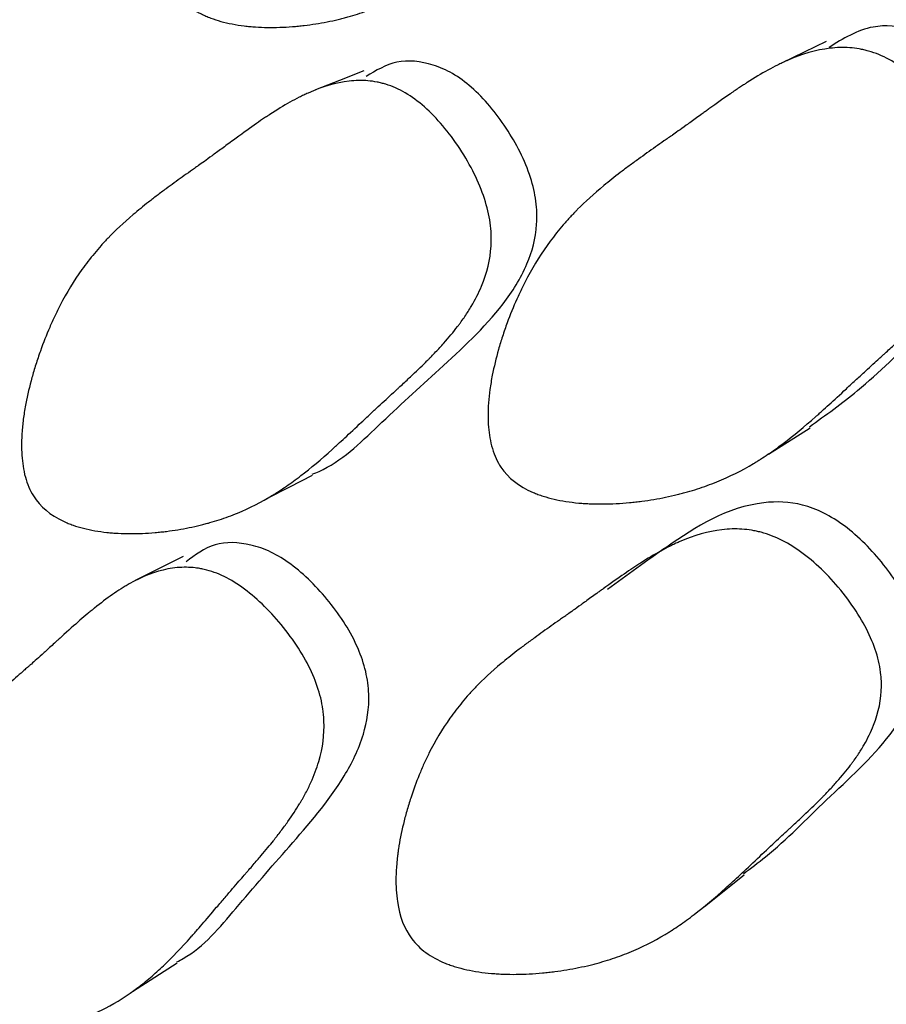
# Model space of a CAD drawing. Units: millimetres. Extents: x 15 to 495, y 46 to 589.
# Drawn here: x 114 to 116, y 160 to 163 of the extents above; entities that cross this region are included whole.
import ezdxf

# ---------------------------------------------------------------- set-up
doc = ezdxf.new("R2010")
doc.units = ezdxf.units.MM

msp = doc.modelspace()

# ---------------------------------------------------------------- linework, layer by layer
at = {"color": 7, "linetype": 'Continuous', "lineweight": 25}
for p, q in [((115.6219, 161.8743), (115.7316, 161.9429)), ((115.4535, 160.6862), (115.5585, 160.7689))]:
    msp.add_line(p, q, dxfattribs=at)
at = {"color": 7, "linetype": 'Continuous', "lineweight": 25, "flags": 128}
for points in [[(115.7737, 162.9574), (115.7157, 162.9294), (115.6577, 162.9014)], [(114.5589, 162.8803), (114.4954, 162.8554), (114.4318, 162.8305)], [(114.3043, 161.7572), (114.3642, 161.7878), (114.424, 161.8184)], [(114.084, 161.6054), (114.0213, 161.5736), (113.9586, 161.5418)], [(113.9516, 160.463), (114.0102, 160.5005), (114.0687, 160.538)]]:
    msp.add_lwpolyline(points, dxfattribs=at)
at = {"color": 7, "linetype": 'Continuous', "lineweight": 25}
for points, knots in [([(114.0559, 163.0996), (114.0404, 163.1273), (114.0321, 163.1618), (114.0302, 163.2241), (114.0314, 163.2465), (114.0359, 163.2829), (114.0378, 163.2954), (114.0414, 163.3148), (114.0427, 163.3214), (114.0449, 163.3315), (114.0456, 163.3349), (114.0472, 163.3417), (114.0481, 163.3457), (114.0542, 163.3711), (114.0607, 163.3941), (114.0721, 163.4293), (114.0761, 163.4411), (114.0826, 163.459), (114.0849, 163.465), (114.0895, 163.477), (114.0921, 163.4837), (114.1031, 163.5111), (114.1124, 163.5323), (114.127, 163.5631), (114.132, 163.5732), (114.1397, 163.588), (114.1422, 163.5929), (114.1475, 163.6027), (114.1504, 163.608), (114.1717, 163.6461), (114.1924, 163.6781), (114.2263, 163.7235), (114.2381, 163.7382), (114.2564, 163.7595), (114.2626, 163.7665), (114.2721, 163.7769), (114.2753, 163.7803), (114.2802, 163.7854), (114.2818, 163.787), (114.2851, 163.7904), (114.2871, 163.7925), (114.3082, 163.8138), (114.3314, 163.835), (114.3712, 163.8684), (114.3854, 163.8797), (114.4079, 163.8972), (114.4156, 163.903), (114.4275, 163.912), (114.4315, 163.9149), (114.4376, 163.9195), (114.4396, 163.921), (114.4427, 163.9232), (114.4438, 163.924), (114.4453, 163.9251), (114.4458, 163.9255), (114.4469, 163.9263), (114.4478, 163.927), (114.4502, 163.9287), (114.4588, 163.9348), (114.481, 163.9506), (114.4899, 163.957), (114.5058, 163.9682), (114.5114, 163.9722), (114.5205, 163.9786), (114.5237, 163.9809), (114.5285, 163.9843), (114.5301, 163.9854), (114.5326, 163.9872), (114.5335, 163.9878), (114.5352, 163.989), (114.5365, 163.9899), (114.5486, 163.9985), (114.5624, 164.0083), (114.5862, 164.0254), (114.5946, 164.0314), (114.6126, 164.0444), (114.6216, 164.0509), (114.653, 164.0736), (114.6719, 164.0869), (114.697, 164.1042), (114.7048, 164.1095), (114.7158, 164.1169), (114.7193, 164.1192), (114.7244, 164.1225), (114.7261, 164.1236), (114.7285, 164.1252), (114.7294, 164.1257), (114.731, 164.1268), (114.7313, 164.127), (114.7514, 164.1399), (114.7695, 164.1507), (114.7954, 164.1649), (114.8038, 164.1694), (114.8161, 164.1755), (114.8201, 164.1775), (114.8261, 164.1803), (114.8281, 164.1812), (114.8321, 164.1831), (114.8335, 164.1837), (114.8748, 164.2021), (114.9115, 164.2126), (114.9632, 164.2181), (114.9798, 164.2183), (115.0039, 164.2159), (115.0118, 164.2147), (115.0234, 164.2123), (115.0273, 164.2114), (115.0349, 164.2094), (115.0381, 164.2084), (115.0768, 164.1956), (115.1089, 164.1755), (115.1728, 164.1143), (115.2011, 164.0777), (115.2543, 163.9867), (115.2734, 163.9418), (115.2908, 163.8752), (115.2946, 163.8539), (115.2972, 163.822), (115.2975, 163.8115), (115.2973, 163.7957), (115.2971, 163.7904), (115.2964, 163.78), (115.2958, 163.774), (115.2913, 163.7337), (115.2809, 163.6978), (115.256, 163.6437), (115.2462, 163.6256), (115.229, 163.5984), (115.2229, 163.5893), (115.2132, 163.5756), (115.2099, 163.5711), (115.2047, 163.5643), (115.203, 163.562), (115.1994, 163.5574), (115.1973, 163.5547), (115.1843, 163.5384), (115.1714, 163.5234), (115.1501, 163.5001), (115.1426, 163.4923), (115.131, 163.4803), (115.127, 163.4763), (115.121, 163.4702), (115.1189, 163.4681), (115.1158, 163.4651), (115.1148, 163.464), (115.1127, 163.462), (115.1113, 163.4606), (115.0997, 163.4493), (115.0865, 163.4368), (115.0635, 163.4154), (115.0552, 163.4079), (115.0421, 163.3958), (115.0375, 163.3917), (115.0305, 163.3854), (115.0282, 163.3832), (115.0245, 163.38), (115.0233, 163.3789), (115.0209, 163.3767), (115.0193, 163.3752), (115.0052, 163.3625), (114.9913, 163.3499), (114.9694, 163.3299), (114.9619, 163.323), (114.9505, 163.3125), (114.9466, 163.309), (114.9388, 163.3017), (114.9352, 163.2984), (114.9134, 163.2783), (114.898, 163.264), (114.8776, 163.2455), (114.8713, 163.2397), (114.8626, 163.2318), (114.8598, 163.2293), (114.8558, 163.2257), (114.8545, 163.2246), (114.8526, 163.2229), (114.852, 163.2223), (114.8507, 163.2212), (114.8505, 163.2209), (114.8194, 163.1934), (114.7909, 163.1697), (114.7501, 163.1386), (114.7369, 163.1289), (114.7176, 163.1156), (114.7113, 163.1114), (114.7019, 163.1053), (114.6988, 163.1033), (114.6942, 163.1004), (114.6926, 163.0994), (114.6896, 163.0976), (114.6885, 163.0969), (114.656, 163.0772), (114.6245, 163.0612), (114.5758, 163.0412), (114.5593, 163.0351), (114.5342, 163.027), (114.5258, 163.0245), (114.5131, 163.0209), (114.5089, 163.0198), (114.5003, 163.0176), (114.4966, 163.0166), (114.4723, 163.0108), (114.4525, 163.0069), (114.4225, 163.0022), (114.4124, 163.0009), (114.3972, 162.9991), (114.3921, 162.9985), (114.3819, 162.9975), (114.3773, 162.9971), (114.3489, 162.9949), (114.3269, 162.9942), (114.2952, 162.9946), (114.2848, 162.9951), (114.2695, 162.9961), (114.2645, 162.9965), (114.2545, 162.9974), (114.2501, 162.9979), (114.2226, 163.0012), (114.2023, 163.0052), (114.1742, 163.013), (114.1652, 163.016), (114.1524, 163.0208), (114.1482, 163.0225), (114.14, 163.0261), (114.1365, 163.0277), (114.1149, 163.0386), (114.0998, 163.0487), (114.0744, 163.072), (114.0636, 163.0858), (114.0559, 163.0996)], [0, 0, 0, 0, 0.03125, 0.03125, 0.046875, 0.046875, 0.054688, 0.054688, 0.058594, 0.058594, 0.060547, 0.060547, 0.0625, 0.0625, 0.078125, 0.078125, 0.085938, 0.085938, 0.089844, 0.089844, 0.09375, 0.09375, 0.109375, 0.109375, 0.117188, 0.117188, 0.121094, 0.121094, 0.125, 0.125, 0.15625, 0.15625, 0.171875, 0.171875, 0.179688, 0.179688, 0.183594, 0.183594, 0.185547, 0.185547, 0.1875, 0.1875, 0.21875, 0.21875, 0.234375, 0.234375, 0.242188, 0.242188, 0.246094, 0.246094, 0.248047, 0.248047, 0.249023, 0.249023, 0.249512, 0.249512, 0.25, 0.25, 0.265625, 0.265625, 0.273438, 0.273438, 0.277344, 0.277344, 0.279297, 0.279297, 0.280273, 0.280273, 0.280762, 0.280762, 0.28125, 0.28125, 0.296875, 0.296875, 0.304688, 0.304688, 0.3125, 0.3125, 0.328125, 0.328125, 0.335938, 0.335938, 0.339844, 0.339844, 0.341797, 0.341797, 0.342773, 0.342773, 0.34375, 0.34375, 0.359375, 0.359375, 0.367188, 0.367188, 0.371094, 0.371094, 0.373047, 0.373047, 0.375, 0.375, 0.40625, 0.40625, 0.421875, 0.421875, 0.429688, 0.429688, 0.433594, 0.433594, 0.4375, 0.4375, 0.46875, 0.46875, 0.5, 0.5, 0.53125, 0.53125, 0.546875, 0.546875, 0.554688, 0.554688, 0.558594, 0.558594, 0.5625, 0.5625, 0.59375, 0.59375, 0.609375, 0.609375, 0.617188, 0.617188, 0.621094, 0.621094, 0.623047, 0.623047, 0.625, 0.625, 0.640625, 0.640625, 0.648438, 0.648438, 0.652344, 0.652344, 0.654297, 0.654297, 0.655273, 0.655273, 0.65625, 0.65625, 0.671875, 0.671875, 0.679688, 0.679688, 0.683594, 0.683594, 0.685547, 0.685547, 0.686523, 0.686523, 0.6875, 0.6875, 0.703125, 0.703125, 0.710938, 0.710938, 0.714844, 0.714844, 0.71875, 0.71875, 0.734375, 0.734375, 0.742188, 0.742188, 0.746094, 0.746094, 0.748047, 0.748047, 0.749023, 0.749023, 0.75, 0.75, 0.78125, 0.78125, 0.796875, 0.796875, 0.804688, 0.804688, 0.808594, 0.808594, 0.810547, 0.810547, 0.8125, 0.8125, 0.84375, 0.84375, 0.859375, 0.859375, 0.867188, 0.867188, 0.871094, 0.871094, 0.875, 0.875, 0.890625, 0.890625, 0.898438, 0.898438, 0.902344, 0.902344, 0.90625, 0.90625, 0.921875, 0.921875, 0.929688, 0.929688, 0.933594, 0.933594, 0.9375, 0.9375, 0.953125, 0.953125, 0.960938, 0.960938, 0.964844, 0.964844, 0.96875, 0.96875, 0.984375, 0.984375, 1, 1, 1, 1]), ([(112.8582, 163.0562), (112.8509, 163.0709), (112.8454, 163.0877), (112.8401, 163.116), (112.8387, 163.1259), (112.8375, 163.1416), (112.8372, 163.1469), (112.8368, 163.1579), (112.8367, 163.1641), (112.837, 163.1895), (112.8386, 163.2111), (112.8434, 163.2456), (112.8453, 163.2574), (112.8488, 163.2756), (112.8501, 163.2817), (112.8528, 163.2942), (112.8544, 163.3013), (112.8612, 163.3295), (112.8677, 163.3526), (112.879, 163.3877), (112.883, 163.3995), (112.8894, 163.4174), (112.8916, 163.4233), (112.8962, 163.4353), (112.8987, 163.442), (112.9095, 163.4693), (112.9186, 163.4904), (112.9329, 163.521), (112.9377, 163.531), (112.9452, 163.5458), (112.9477, 163.5507), (112.9527, 163.5603), (112.9556, 163.5657), (112.9762, 163.6034), (112.9963, 163.6351), (113.029, 163.68), (113.0403, 163.6945), (113.0579, 163.7155), (113.0639, 163.7224), (113.0731, 163.7326), (113.0761, 163.736), (113.0808, 163.741), (113.0824, 163.7426), (113.0855, 163.7459), (113.0874, 163.748), (113.1076, 163.7689), (113.1298, 163.7897), (113.1679, 163.8223), (113.1815, 163.8335), (113.203, 163.8505), (113.2104, 163.8563), (113.2217, 163.865), (113.2256, 163.8679), (113.2314, 163.8723), (113.2334, 163.8738), (113.2363, 163.876), (113.2373, 163.8768), (113.2388, 163.8779), (113.2393, 163.8782), (113.2403, 163.879), (113.2413, 163.8797), (113.2425, 163.8806), (113.2501, 163.8862), (113.2713, 163.9016), (113.28, 163.908), (113.2955, 163.9192), (113.3011, 163.9232), (113.3101, 163.9297), (113.3131, 163.932), (113.3179, 163.9354), (113.3196, 163.9366), (113.322, 163.9384), (113.3229, 163.939), (113.3245, 163.9402), (113.3259, 163.9412), (113.3371, 163.9492), (113.35, 163.9587), (113.3803, 163.9809), (113.3972, 163.9934), (113.4371, 164.0228), (113.455, 164.0358), (113.479, 164.0527), (113.4865, 164.0579), (113.497, 164.0651), (113.5004, 164.0673), (113.5052, 164.0706), (113.5068, 164.0717), (113.5092, 164.0732), (113.5099, 164.0737), (113.5115, 164.0747), (113.5119, 164.075), (113.531, 164.0875), (113.5482, 164.0979), (113.5729, 164.1117), (113.5809, 164.116), (113.5926, 164.1219), (113.5964, 164.1238), (113.6021, 164.1265), (113.604, 164.1274), (113.6077, 164.1291), (113.6091, 164.1297), (113.6484, 164.1473), (113.6832, 164.157), (113.732, 164.1615), (113.7477, 164.1612), (113.7705, 164.1584), (113.7779, 164.157), (113.7888, 164.1543), (113.7924, 164.1533), (113.7996, 164.1511), (113.8026, 164.1501), (113.839, 164.1364), (113.8691, 164.1155), (113.9137, 164.0684), (113.9278, 164.0509), (113.9546, 164.0126), (113.967, 163.9923), (114.0036, 163.923), (114.021, 163.8776), (114.0364, 163.8106), (114.0396, 163.7891), (114.0415, 163.7571), (114.0416, 163.7465), (114.0411, 163.7307), (114.0408, 163.7254), (114.04, 163.7149), (114.0394, 163.7089), (114.0344, 163.6686), (114.0239, 163.6328), (113.9993, 163.5789), (113.9897, 163.5609), (113.9729, 163.5338), (113.967, 163.5248), (113.9575, 163.5113), (113.9543, 163.5068), (113.9493, 163.5), (113.9476, 163.4978), (113.9441, 163.4932), (113.942, 163.4905), (113.9294, 163.4744), (113.917, 163.4596), (113.8964, 163.4366), (113.8892, 163.4289), (113.878, 163.417), (113.8741, 163.4131), (113.8683, 163.4071), (113.8663, 163.405), (113.8633, 163.402), (113.8623, 163.401), (113.8603, 163.399), (113.8589, 163.3976), (113.8479, 163.3865), (113.8352, 163.3743), (113.8131, 163.3532), (113.8051, 163.3458), (113.7924, 163.3339), (113.7881, 163.3298), (113.7813, 163.3236), (113.779, 163.3215), (113.7755, 163.3182), (113.7744, 163.3172), (113.772, 163.315), (113.7704, 163.3135), (113.7577, 163.3017), (113.7447, 163.2897), (113.7167, 163.2634), (113.7023, 163.2498), (113.669, 163.2183), (113.6542, 163.2044), (113.6347, 163.1861), (113.6287, 163.1805), (113.6203, 163.1727), (113.6176, 163.1703), (113.6137, 163.1667), (113.6125, 163.1656), (113.61, 163.1633), (113.6094, 163.1628), (113.5788, 163.135), (113.5515, 163.1118), (113.5125, 163.0814), (113.4999, 163.072), (113.4815, 163.0591), (113.4754, 163.0549), (113.4665, 163.049), (113.4635, 163.0471), (113.4591, 163.0443), (113.4576, 163.0433), (113.4547, 163.0415), (113.4536, 163.0408), (113.4227, 163.0217), (113.3927, 163.0064), (113.3464, 162.9873), (113.3308, 162.9815), (113.307, 162.9739), (113.299, 162.9715), (113.2869, 162.9682), (113.2829, 162.9671), (113.2748, 162.9651), (113.2713, 162.9642), (113.2482, 162.9589), (113.2296, 162.9553), (113.2012, 162.9512), (113.1916, 162.95), (113.1773, 162.9485), (113.1725, 162.9481), (113.1628, 162.9473), (113.1585, 162.947), (113.1317, 162.9453), (113.111, 162.945), (113.0812, 162.946), (113.0714, 162.9466), (113.0571, 162.9479), (113.0524, 162.9484), (113.043, 162.9496), (113.0389, 162.9501), (113.0131, 162.954), (112.9941, 162.9584), (112.9678, 162.9668), (112.9595, 162.9699), (112.9475, 162.9751), (112.9436, 162.9768), (112.936, 162.9806), (112.9327, 162.9823), (112.8964, 163.0027), (112.8729, 163.0267), (112.8582, 163.0562)], [0, 0, 0, 0, 0.015625, 0.015625, 0.023438, 0.023438, 0.027344, 0.027344, 0.03125, 0.03125, 0.046875, 0.046875, 0.054688, 0.054688, 0.058594, 0.058594, 0.0625, 0.0625, 0.078125, 0.078125, 0.085938, 0.085938, 0.089844, 0.089844, 0.09375, 0.09375, 0.109375, 0.109375, 0.117188, 0.117188, 0.121094, 0.121094, 0.125, 0.125, 0.15625, 0.15625, 0.171875, 0.171875, 0.179688, 0.179688, 0.183594, 0.183594, 0.185547, 0.185547, 0.1875, 0.1875, 0.21875, 0.21875, 0.234375, 0.234375, 0.242188, 0.242188, 0.246094, 0.246094, 0.248047, 0.248047, 0.249023, 0.249023, 0.249512, 0.249512, 0.25, 0.25, 0.265625, 0.265625, 0.273438, 0.273438, 0.277344, 0.277344, 0.279297, 0.279297, 0.280273, 0.280273, 0.280762, 0.280762, 0.28125, 0.28125, 0.296875, 0.296875, 0.3125, 0.3125, 0.328125, 0.328125, 0.335938, 0.335938, 0.339844, 0.339844, 0.341797, 0.341797, 0.342773, 0.342773, 0.34375, 0.34375, 0.359375, 0.359375, 0.367188, 0.367188, 0.371094, 0.371094, 0.373047, 0.373047, 0.375, 0.375, 0.40625, 0.40625, 0.421875, 0.421875, 0.429688, 0.429688, 0.433594, 0.433594, 0.4375, 0.4375, 0.46875, 0.46875, 0.484375, 0.484375, 0.5, 0.5, 0.53125, 0.53125, 0.546875, 0.546875, 0.554688, 0.554688, 0.558594, 0.558594, 0.5625, 0.5625, 0.59375, 0.59375, 0.609375, 0.609375, 0.617188, 0.617188, 0.621094, 0.621094, 0.623047, 0.623047, 0.625, 0.625, 0.640625, 0.640625, 0.648438, 0.648438, 0.652344, 0.652344, 0.654297, 0.654297, 0.655273, 0.655273, 0.65625, 0.65625, 0.671875, 0.671875, 0.679688, 0.679688, 0.683594, 0.683594, 0.685547, 0.685547, 0.686523, 0.686523, 0.6875, 0.6875, 0.703125, 0.703125, 0.71875, 0.71875, 0.734375, 0.734375, 0.742188, 0.742188, 0.746094, 0.746094, 0.748047, 0.748047, 0.75, 0.75, 0.78125, 0.78125, 0.796875, 0.796875, 0.804688, 0.804688, 0.808594, 0.808594, 0.810547, 0.810547, 0.8125, 0.8125, 0.84375, 0.84375, 0.859375, 0.859375, 0.867188, 0.867188, 0.871094, 0.871094, 0.875, 0.875, 0.890625, 0.890625, 0.898438, 0.898438, 0.902344, 0.902344, 0.90625, 0.90625, 0.921875, 0.921875, 0.929688, 0.929688, 0.933594, 0.933594, 0.9375, 0.9375, 0.953125, 0.953125, 0.960938, 0.960938, 0.964844, 0.964844, 0.96875, 0.96875, 1, 1, 1, 1]), ([(115.7297, 161.9459), (115.7723, 161.9765), (115.8751, 162.0506), (116.0251, 162.199), (116.1745, 162.3292), (116.263, 162.4633), (116.291, 162.5594), (116.2879, 162.6386), (116.266, 162.7255), (116.2058, 162.8311), (116.1259, 162.9196), (116.0531, 162.9691), (115.9825, 162.9972), (115.8822, 163.0048), (115.8179, 162.9649), (115.7811, 162.9421)], [0, 0, 0, 0, 0.106672, 0.257467, 0.421469, 0.500984, 0.564673, 0.597604, 0.630904, 0.705291, 0.780953, 0.816067, 0.850203, 0.914117, 1, 1, 1, 1]), ([(114.9193, 161.8394), (114.9097, 161.8535), (114.9022, 161.8698), (114.8939, 161.8976), (114.8917, 161.9074), (114.8884, 161.9257), (114.8872, 161.9352), (114.8849, 161.9648), (114.8849, 161.986), (114.8874, 162.02), (114.8886, 162.0317), (114.8911, 162.0499), (114.8921, 162.056), (114.8941, 162.0685), (114.8954, 162.0757), (114.9008, 162.1032), (114.9062, 162.1257), (114.9159, 162.1601), (114.9194, 162.1716), (114.9251, 162.1891), (114.9271, 162.195), (114.9312, 162.2067), (114.9335, 162.2132), (114.9434, 162.24), (114.9518, 162.2607), (114.9652, 162.2908), (114.9698, 162.3007), (114.9769, 162.3152), (114.9793, 162.32), (114.9842, 162.3295), (114.9869, 162.3347), (115.0068, 162.3718), (115.0267, 162.4032), (115.0595, 162.4477), (115.071, 162.4621), (115.089, 162.4831), (115.0952, 162.49), (115.1046, 162.5002), (115.1078, 162.5035), (115.1126, 162.5086), (115.1142, 162.5102), (115.1174, 162.5135), (115.1194, 162.5156), (115.1401, 162.5364), (115.1631, 162.5572), (115.203, 162.5902), (115.2172, 162.6015), (115.2399, 162.6189), (115.2477, 162.6248), (115.2597, 162.6337), (115.2638, 162.6367), (115.2721, 162.6427), (115.2768, 162.6462), (115.2953, 162.6595), (115.3102, 162.6701), (115.3325, 162.6859), (115.34, 162.6911), (115.3512, 162.6989), (115.355, 162.7015), (115.3606, 162.7055), (115.3625, 162.7068), (115.3653, 162.7087), (115.3662, 162.7094), (115.3681, 162.7107), (115.3695, 162.7116), (115.3781, 162.7176), (115.3901, 162.7261), (115.4139, 162.7432), (115.4228, 162.7496), (115.4377, 162.7603), (115.4429, 162.7641), (115.451, 162.77), (115.4538, 162.772), (115.4595, 162.7761), (115.4628, 162.7785), (115.4863, 162.7955), (115.5052, 162.8088), (115.5303, 162.8262), (115.5381, 162.8315), (115.5491, 162.8389), (115.5527, 162.8412), (115.5578, 162.8445), (115.5594, 162.8456), (115.5619, 162.8472), (115.5627, 162.8477), (115.5643, 162.8488), (115.5647, 162.849), (115.5848, 162.8619), (115.603, 162.8727), (115.6291, 162.8871), (115.6376, 162.8915), (115.65, 162.8977), (115.6541, 162.8997), (115.6602, 162.9026), (115.6622, 162.9035), (115.6662, 162.9054), (115.6677, 162.906), (115.7096, 162.9246), (115.7473, 162.9355), (115.801, 162.9418), (115.8184, 162.9422), (115.8438, 162.9404), (115.8522, 162.9394), (115.8645, 162.9373), (115.8686, 162.9364), (115.8768, 162.9346), (115.8802, 162.9337), (115.9216, 162.9221), (115.9569, 162.9032), (116.0106, 162.8595), (116.0278, 162.8433), (116.0608, 162.8076), (116.0762, 162.7886), (116.1229, 162.7235), (116.1459, 162.6806), (116.1684, 162.617), (116.1737, 162.5965), (116.1783, 162.5658), (116.1794, 162.5557), (116.1801, 162.5404), (116.1802, 162.5353), (116.1801, 162.5252), (116.1799, 162.5194), (116.1776, 162.4804), (116.1689, 162.4454), (116.146, 162.3924), (116.1367, 162.3746), (116.1203, 162.3478), (116.1145, 162.3388), (116.1051, 162.3254), (116.1018, 162.3209), (116.0968, 162.3141), (116.0951, 162.3119), (116.0917, 162.3073), (116.0896, 162.3046), (116.0769, 162.2885), (116.0643, 162.2736), (116.0434, 162.2506), (116.036, 162.2427), (116.0246, 162.2308), (116.0206, 162.2268), (116.0147, 162.2207), (116.0126, 162.2187), (116.0096, 162.2157), (116.0085, 162.2146), (116.0065, 162.2126), (116.0051, 162.2112), (115.9937, 162.2), (115.9807, 162.1876), (115.9579, 162.1663), (115.9497, 162.1588), (115.9366, 162.1467), (115.9321, 162.1426), (115.9251, 162.1363), (115.9228, 162.1341), (115.9192, 162.1309), (115.918, 162.1298), (115.9156, 162.1276), (115.9137, 162.1259), (115.9032, 162.1164), (115.891, 162.1053), (115.8694, 162.0854), (115.8616, 162.0782), (115.8491, 162.0667), (115.8448, 162.0627), (115.8359, 162.0545), (115.8307, 162.0497), (115.8098, 162.0303), (115.7947, 162.0164), (115.7745, 161.998), (115.7682, 161.9923), (115.7594, 161.9843), (115.7566, 161.9818), (115.7525, 161.9781), (115.7511, 161.9769), (115.7485, 161.9746), (115.7478, 161.974), (115.7163, 161.9461), (115.6878, 161.9227), (115.647, 161.8919), (115.6337, 161.8823), (115.6142, 161.8691), (115.6077, 161.8648), (115.5982, 161.8588), (115.595, 161.8568), (115.5903, 161.8539), (115.5888, 161.8529), (115.5856, 161.851), (115.5845, 161.8503), (115.5516, 161.8307), (115.5195, 161.8147), (115.4695, 161.7944), (115.4525, 161.7882), (115.4266, 161.7798), (115.4178, 161.7772), (115.4046, 161.7735), (115.4002, 161.7722), (115.3914, 161.7699), (115.3875, 161.7689), (115.3622, 161.7628), (115.3416, 161.7586), (115.3102, 161.7533), (115.2997, 161.7518), (115.2838, 161.7497), (115.2785, 161.749), (115.2678, 161.7478), (115.263, 161.7473), (115.2333, 161.7445), (115.2102, 161.7433), (115.1768, 161.743), (115.1659, 161.7432), (115.1498, 161.7438), (115.1445, 161.7441), (115.1339, 161.7447), (115.1293, 161.7451), (115.1003, 161.7477), (115.0787, 161.7511), (115.0487, 161.758), (115.0391, 161.7606), (115.0254, 161.7651), (115.0209, 161.7666), (115.0121, 161.7699), (115.0083, 161.7714), (114.9662, 161.7894), (114.9383, 161.8111), (114.9193, 161.8394)], [0, 0, 0, 0, 0.015625, 0.015625, 0.023438, 0.023438, 0.03125, 0.03125, 0.046875, 0.046875, 0.054688, 0.054688, 0.058594, 0.058594, 0.0625, 0.0625, 0.078125, 0.078125, 0.085938, 0.085938, 0.089844, 0.089844, 0.09375, 0.09375, 0.109375, 0.109375, 0.117188, 0.117188, 0.121094, 0.121094, 0.125, 0.125, 0.15625, 0.15625, 0.171875, 0.171875, 0.179688, 0.179688, 0.183594, 0.183594, 0.185547, 0.185547, 0.1875, 0.1875, 0.21875, 0.21875, 0.234375, 0.234375, 0.242188, 0.242188, 0.246094, 0.246094, 0.25, 0.25, 0.265625, 0.265625, 0.273438, 0.273438, 0.277344, 0.277344, 0.279297, 0.279297, 0.280273, 0.280273, 0.28125, 0.28125, 0.296875, 0.296875, 0.304688, 0.304688, 0.308594, 0.308594, 0.310547, 0.310547, 0.3125, 0.3125, 0.328125, 0.328125, 0.335938, 0.335938, 0.339844, 0.339844, 0.341797, 0.341797, 0.342773, 0.342773, 0.34375, 0.34375, 0.359375, 0.359375, 0.367188, 0.367188, 0.371094, 0.371094, 0.373047, 0.373047, 0.375, 0.375, 0.40625, 0.40625, 0.421875, 0.421875, 0.429688, 0.429688, 0.433594, 0.433594, 0.4375, 0.4375, 0.46875, 0.46875, 0.484375, 0.484375, 0.5, 0.5, 0.53125, 0.53125, 0.546875, 0.546875, 0.554688, 0.554688, 0.558594, 0.558594, 0.5625, 0.5625, 0.59375, 0.59375, 0.609375, 0.609375, 0.617188, 0.617188, 0.621094, 0.621094, 0.623047, 0.623047, 0.625, 0.625, 0.640625, 0.640625, 0.648438, 0.648438, 0.652344, 0.652344, 0.654297, 0.654297, 0.655273, 0.655273, 0.65625, 0.65625, 0.671875, 0.671875, 0.679688, 0.679688, 0.683594, 0.683594, 0.685547, 0.685547, 0.686523, 0.686523, 0.6875, 0.6875, 0.703125, 0.703125, 0.710938, 0.710938, 0.714844, 0.714844, 0.71875, 0.71875, 0.734375, 0.734375, 0.742188, 0.742188, 0.746094, 0.746094, 0.748047, 0.748047, 0.75, 0.75, 0.78125, 0.78125, 0.796875, 0.796875, 0.804688, 0.804688, 0.808594, 0.808594, 0.810547, 0.810547, 0.8125, 0.8125, 0.84375, 0.84375, 0.859375, 0.859375, 0.867188, 0.867188, 0.871094, 0.871094, 0.875, 0.875, 0.890625, 0.890625, 0.898438, 0.898438, 0.902344, 0.902344, 0.90625, 0.90625, 0.921875, 0.921875, 0.929688, 0.929688, 0.933594, 0.933594, 0.9375, 0.9375, 0.953125, 0.953125, 0.960938, 0.960938, 0.964844, 0.964844, 0.96875, 0.96875, 1, 1, 1, 1]), ([(114.4235, 161.8212), (114.4295, 161.8236), (114.4953, 161.8501), (114.601, 161.9541), (114.761, 162.1003), (114.9034, 162.2296), (114.9887, 162.362), (115.0156, 162.4582), (115.0129, 162.5381), (114.9925, 162.6263), (114.9363, 162.7337), (114.8614, 162.8245), (114.7929, 162.8752), (114.7263, 162.9038), (114.6429, 162.913), (114.591, 162.8813), (114.5654, 162.8657)], [0, 0, 0, 0, 0.013346, 0.148375, 0.296223, 0.456567, 0.534191, 0.596588, 0.628998, 0.661827, 0.735165, 0.80908, 0.843163, 0.876482, 0.939059, 1, 1, 1, 1]), ([(113.6909, 161.7645), (113.6819, 161.7788), (113.6749, 161.7952), (113.6672, 161.8231), (113.6652, 161.833), (113.6623, 161.8514), (113.6612, 161.8609), (113.6592, 161.8907), (113.6594, 161.912), (113.662, 161.9461), (113.6633, 161.9578), (113.6658, 161.976), (113.6667, 161.9821), (113.6688, 161.9946), (113.6701, 162.0018), (113.6754, 162.0294), (113.6807, 162.0519), (113.6902, 162.0862), (113.6936, 162.0978), (113.6992, 162.1153), (113.7011, 162.1211), (113.7051, 162.1329), (113.7074, 162.1394), (113.7169, 162.1662), (113.7251, 162.1869), (113.738, 162.2169), (113.7425, 162.2267), (113.7494, 162.2412), (113.7517, 162.246), (113.7564, 162.2555), (113.759, 162.2607), (113.7782, 162.2978), (113.7972, 162.329), (113.8287, 162.3731), (113.8397, 162.3874), (113.8569, 162.4081), (113.8628, 162.415), (113.8717, 162.425), (113.8747, 162.4283), (113.8793, 162.4333), (113.8809, 162.4349), (113.8839, 162.4382), (113.8859, 162.4402), (113.9057, 162.4608), (113.9277, 162.4813), (113.9658, 162.5137), (113.9793, 162.5247), (114.0009, 162.5417), (114.0083, 162.5474), (114.0197, 162.556), (114.0236, 162.559), (114.0314, 162.5648), (114.0359, 162.5681), (114.0535, 162.5811), (114.0677, 162.5914), (114.0891, 162.6067), (114.0962, 162.6118), (114.1069, 162.6194), (114.1105, 162.6219), (114.1159, 162.6257), (114.1177, 162.627), (114.1203, 162.6289), (114.1212, 162.6295), (114.123, 162.6308), (114.1243, 162.6316), (114.1333, 162.6379), (114.1451, 162.6465), (114.1679, 162.6631), (114.1763, 162.6693), (114.1903, 162.6795), (114.1952, 162.6831), (114.2053, 162.6905), (114.2111, 162.6947), (114.2364, 162.7133), (114.2546, 162.7264), (114.2787, 162.7434), (114.2862, 162.7486), (114.2966, 162.7557), (114.3, 162.7579), (114.3048, 162.7612), (114.3064, 162.7622), (114.3087, 162.7637), (114.3095, 162.7642), (114.311, 162.7652), (114.3113, 162.7655), (114.3307, 162.7781), (114.3481, 162.7887), (114.3731, 162.8027), (114.3813, 162.807), (114.3932, 162.8131), (114.3971, 162.815), (114.4029, 162.8178), (114.4048, 162.8187), (114.4086, 162.8205), (114.41, 162.8211), (114.4502, 162.8393), (114.4862, 162.8497), (114.5373, 162.8554), (114.5538, 162.8557), (114.5779, 162.8536), (114.5859, 162.8525), (114.5976, 162.8502), (114.6014, 162.8494), (114.6091, 162.8474), (114.6123, 162.8466), (114.6516, 162.8344), (114.6847, 162.8152), (114.7517, 162.756), (114.782, 162.7204), (114.8401, 162.6319), (114.8617, 162.5881), (114.8828, 162.5232), (114.8878, 162.5024), (114.8922, 162.4713), (114.8931, 162.461), (114.8937, 162.4456), (114.8938, 162.4405), (114.8937, 162.4303), (114.8935, 162.4245), (114.8911, 162.3852), (114.8827, 162.3501), (114.8607, 162.2974), (114.8517, 162.2797), (114.836, 162.2532), (114.8304, 162.2444), (114.8214, 162.2311), (114.8183, 162.2267), (114.8134, 162.22), (114.8118, 162.2178), (114.8085, 162.2134), (114.8065, 162.2107), (114.7943, 162.1948), (114.7822, 162.1802), (114.762, 162.1576), (114.755, 162.1499), (114.744, 162.1383), (114.7402, 162.1344), (114.7345, 162.1285), (114.7325, 162.1265), (114.7296, 162.1235), (114.7286, 162.1225), (114.7266, 162.1205), (114.7253, 162.1192), (114.7141, 162.108), (114.7016, 162.0959), (114.6796, 162.0751), (114.6717, 162.0678), (114.6592, 162.0562), (114.6549, 162.0522), (114.6482, 162.0461), (114.6459, 162.044), (114.6425, 162.0408), (114.6414, 162.0398), (114.6391, 162.0377), (114.6375, 162.0362), (114.6241, 162.024), (114.6108, 162.0117), (114.5899, 161.9924), (114.5828, 161.9857), (114.5719, 161.9755), (114.5682, 161.9721), (114.5607, 161.9651), (114.5573, 161.9619), (114.5367, 161.9426), (114.522, 161.9288), (114.5026, 161.9109), (114.4966, 161.9054), (114.4882, 161.8977), (114.4855, 161.8953), (114.4817, 161.8918), (114.4804, 161.8906), (114.4779, 161.8884), (114.4774, 161.8879), (114.4469, 161.8605), (114.4196, 161.8376), (114.3805, 161.8076), (114.3678, 161.7982), (114.3492, 161.7854), (114.3431, 161.7812), (114.334, 161.7753), (114.331, 161.7734), (114.3266, 161.7706), (114.3251, 161.7696), (114.3221, 161.7678), (114.321, 161.7671), (114.2897, 161.748), (114.2591, 161.7325), (114.2116, 161.7128), (114.1955, 161.7069), (114.1709, 161.6989), (114.1626, 161.6964), (114.1502, 161.6928), (114.146, 161.6917), (114.1376, 161.6895), (114.1339, 161.6885), (114.11, 161.6827), (114.0905, 161.6788), (114.0608, 161.6739), (114.0509, 161.6725), (114.0358, 161.6706), (114.0308, 161.67), (114.0207, 161.669), (114.0161, 161.6685), (113.9879, 161.6661), (113.9661, 161.6651), (113.9345, 161.6652), (113.9241, 161.6655), (113.9088, 161.6663), (113.9038, 161.6666), (113.8938, 161.6674), (113.8895, 161.6678), (113.8619, 161.6707), (113.8415, 161.6743), (113.8131, 161.6816), (113.804, 161.6844), (113.791, 161.6889), (113.7867, 161.6905), (113.7784, 161.6939), (113.7748, 161.6955), (113.735, 161.714), (113.7087, 161.7359), (113.6909, 161.7645)], [0, 0, 0, 0, 0.015625, 0.015625, 0.023438, 0.023438, 0.03125, 0.03125, 0.046875, 0.046875, 0.054688, 0.054688, 0.058594, 0.058594, 0.0625, 0.0625, 0.078125, 0.078125, 0.085938, 0.085938, 0.089844, 0.089844, 0.09375, 0.09375, 0.109375, 0.109375, 0.117188, 0.117188, 0.121094, 0.121094, 0.125, 0.125, 0.15625, 0.15625, 0.171875, 0.171875, 0.179688, 0.179688, 0.183594, 0.183594, 0.185547, 0.185547, 0.1875, 0.1875, 0.21875, 0.21875, 0.234375, 0.234375, 0.242188, 0.242188, 0.246094, 0.246094, 0.25, 0.25, 0.265625, 0.265625, 0.273438, 0.273438, 0.277344, 0.277344, 0.279297, 0.279297, 0.280273, 0.280273, 0.28125, 0.28125, 0.296875, 0.296875, 0.304688, 0.304688, 0.308594, 0.308594, 0.3125, 0.3125, 0.328125, 0.328125, 0.335938, 0.335938, 0.339844, 0.339844, 0.341797, 0.341797, 0.342773, 0.342773, 0.34375, 0.34375, 0.359375, 0.359375, 0.367188, 0.367188, 0.371094, 0.371094, 0.373047, 0.373047, 0.375, 0.375, 0.40625, 0.40625, 0.421875, 0.421875, 0.429688, 0.429688, 0.433594, 0.433594, 0.4375, 0.4375, 0.46875, 0.46875, 0.5, 0.5, 0.53125, 0.53125, 0.546875, 0.546875, 0.554688, 0.554688, 0.558594, 0.558594, 0.5625, 0.5625, 0.59375, 0.59375, 0.609375, 0.609375, 0.617188, 0.617188, 0.621094, 0.621094, 0.623047, 0.623047, 0.625, 0.625, 0.640625, 0.640625, 0.648438, 0.648438, 0.652344, 0.652344, 0.654297, 0.654297, 0.655273, 0.655273, 0.65625, 0.65625, 0.671875, 0.671875, 0.679688, 0.679688, 0.683594, 0.683594, 0.685547, 0.685547, 0.686523, 0.686523, 0.6875, 0.6875, 0.703125, 0.703125, 0.710938, 0.710938, 0.714844, 0.714844, 0.71875, 0.71875, 0.734375, 0.734375, 0.742188, 0.742188, 0.746094, 0.746094, 0.748047, 0.748047, 0.75, 0.75, 0.78125, 0.78125, 0.796875, 0.796875, 0.804688, 0.804688, 0.808594, 0.808594, 0.810547, 0.810547, 0.8125, 0.8125, 0.84375, 0.84375, 0.859375, 0.859375, 0.867188, 0.867188, 0.871094, 0.871094, 0.875, 0.875, 0.890625, 0.890625, 0.898438, 0.898438, 0.902344, 0.902344, 0.90625, 0.90625, 0.921875, 0.921875, 0.929688, 0.929688, 0.933594, 0.933594, 0.9375, 0.9375, 0.953125, 0.953125, 0.960938, 0.960938, 0.964844, 0.964844, 0.96875, 0.96875, 1, 1, 1, 1]), ([(115.5562, 160.7722), (115.5757, 160.7867), (115.6533, 160.8445), (115.7767, 160.9722), (115.9211, 161.0992), (116.0035, 161.2302), (116.0267, 161.3239), (116.0195, 161.4009), (115.9931, 161.4854), (115.9277, 161.5877), (115.8432, 161.6735), (115.7679, 161.7212), (115.6954, 161.7487), (115.5396, 161.7526), (115.3759, 161.6472), (115.2502, 161.5561), (115.1989, 161.5189)], [0, 0, 0, 0, 0.042891, 0.1706, 0.309208, 0.376319, 0.430138, 0.457996, 0.486205, 0.549286, 0.613263, 0.642923, 0.671807, 0.725907, 0.888092, 1, 1, 1, 1]), ([(114.6849, 160.6015), (114.6656, 160.6273), (114.653, 160.6598), (114.6442, 160.7186), (114.6429, 160.7399), (114.6436, 160.7744), (114.6443, 160.7863), (114.6459, 160.8048), (114.6466, 160.811), (114.6477, 160.8206), (114.6481, 160.8238), (114.649, 160.8303), (114.6495, 160.8342), (114.6531, 160.8583), (114.6574, 160.8802), (114.6655, 160.9137), (114.6684, 160.925), (114.6733, 160.9421), (114.675, 160.9478), (114.6785, 160.9593), (114.6805, 160.9656), (114.689, 160.9917), (114.6965, 161.012), (114.7085, 161.0414), (114.7126, 161.051), (114.719, 161.0652), (114.7212, 161.0699), (114.7256, 161.0792), (114.7281, 161.0843), (114.7463, 161.1207), (114.7646, 161.1514), (114.7955, 161.195), (114.8063, 161.2091), (114.8234, 161.2296), (114.8292, 161.2364), (114.8381, 161.2464), (114.8411, 161.2497), (114.8457, 161.2546), (114.8473, 161.2562), (114.8503, 161.2594), (114.8523, 161.2615), (114.8721, 161.2819), (114.8942, 161.3024), (114.9328, 161.3347), (114.9465, 161.3458), (114.9685, 161.3628), (114.976, 161.3685), (114.9877, 161.3772), (114.9916, 161.3801), (114.9996, 161.386), (115.0042, 161.3893), (115.0221, 161.4024), (115.0366, 161.4127), (115.0584, 161.4281), (115.0656, 161.4332), (115.0766, 161.4409), (115.0802, 161.4434), (115.0857, 161.4473), (115.0875, 161.4485), (115.0902, 161.4504), (115.0911, 161.4511), (115.093, 161.4523), (115.0943, 161.4533), (115.1025, 161.4589), (115.1141, 161.4672), (115.1373, 161.4839), (115.146, 161.4901), (115.1605, 161.5006), (115.1656, 161.5043), (115.1735, 161.5101), (115.1763, 161.512), (115.1818, 161.5161), (115.1851, 161.5184), (115.2079, 161.5349), (115.2262, 161.5479), (115.2507, 161.5648), (115.2584, 161.57), (115.2691, 161.5772), (115.2726, 161.5794), (115.2776, 161.5827), (115.2792, 161.5837), (115.2816, 161.5853), (115.2824, 161.5858), (115.2839, 161.5868), (115.2843, 161.5871), (115.304, 161.5996), (115.3218, 161.6102), (115.3474, 161.6241), (115.3557, 161.6285), (115.368, 161.6345), (115.372, 161.6365), (115.378, 161.6393), (115.3799, 161.6402), (115.3839, 161.6419), (115.3853, 161.6426), (115.4267, 161.6607), (115.464, 161.6713), (115.5177, 161.6776), (115.5352, 161.6781), (115.5609, 161.6764), (115.5693, 161.6754), (115.5818, 161.6734), (115.586, 161.6726), (115.5942, 161.6708), (115.5977, 161.67), (115.6399, 161.6588), (115.6761, 161.6406), (115.732, 161.5985), (115.7501, 161.5828), (115.7849, 161.5483), (115.8013, 161.5299), (115.8512, 161.4669), (115.8765, 161.4252), (115.9023, 161.3634), (115.9087, 161.3435), (115.9149, 161.3137), (115.9164, 161.3037), (115.9179, 161.2889), (115.9183, 161.284), (115.9188, 161.2741), (115.9188, 161.2685), (115.9185, 161.2305), (115.9115, 161.1965), (115.8912, 161.1448), (115.8828, 161.1274), (115.8677, 161.1013), (115.8622, 161.0926), (115.8535, 161.0794), (115.8504, 161.075), (115.8457, 161.0685), (115.8441, 161.0663), (115.8409, 161.0619), (115.8389, 161.0592), (115.827, 161.0434), (115.815, 161.0289), (115.7951, 161.0064), (115.7881, 160.9987), (115.7772, 160.9871), (115.7734, 160.9832), (115.7677, 160.9773), (115.7658, 160.9753), (115.7629, 160.9723), (115.7619, 160.9713), (115.7599, 160.9693), (115.7586, 160.968), (115.7476, 160.9569), (115.7351, 160.9448), (115.7131, 160.924), (115.7053, 160.9166), (115.6927, 160.9049), (115.6884, 160.9008), (115.6817, 160.8946), (115.6794, 160.8926), (115.676, 160.8894), (115.6748, 160.8883), (115.6725, 160.8862), (115.6708, 160.8846), (115.6593, 160.874), (115.6469, 160.8625), (115.6191, 160.8365), (115.6031, 160.8215), (115.5705, 160.7907), (115.5559, 160.777), (115.5365, 160.759), (115.5305, 160.7534), (115.522, 160.7456), (115.5193, 160.7432), (115.5154, 160.7396), (115.5141, 160.7384), (115.5116, 160.7362), (115.511, 160.7356), (115.4805, 160.7082), (115.453, 160.6851), (115.4134, 160.6548), (115.4005, 160.6454), (115.3815, 160.6324), (115.3753, 160.6282), (115.366, 160.6223), (115.3629, 160.6203), (115.3584, 160.6174), (115.3568, 160.6165), (115.3538, 160.6146), (115.3527, 160.614), (115.3205, 160.5946), (115.289, 160.5788), (115.2397, 160.5587), (115.223, 160.5526), (115.1974, 160.5444), (115.1887, 160.5418), (115.1757, 160.5381), (115.1713, 160.5369), (115.1625, 160.5346), (115.1587, 160.5336), (115.1336, 160.5275), (115.1131, 160.5233), (115.0819, 160.5181), (115.0714, 160.5166), (115.0555, 160.5145), (115.0502, 160.5139), (115.0395, 160.5127), (115.0347, 160.5122), (115.005, 160.5094), (114.9819, 160.5082), (114.9484, 160.5078), (114.9374, 160.508), (114.9212, 160.5085), (114.9158, 160.5088), (114.9052, 160.5095), (114.9005, 160.5098), (114.8713, 160.5123), (114.8494, 160.5156), (114.819, 160.5223), (114.8092, 160.5249), (114.7952, 160.5292), (114.7906, 160.5307), (114.7816, 160.5339), (114.7777, 160.5353), (114.7537, 160.5451), (114.7368, 160.5543), (114.7074, 160.5757), (114.6945, 160.5886), (114.6849, 160.6015)], [0, 0, 0, 0, 0.03125, 0.03125, 0.046875, 0.046875, 0.054688, 0.054688, 0.058594, 0.058594, 0.060547, 0.060547, 0.0625, 0.0625, 0.078125, 0.078125, 0.085938, 0.085938, 0.089844, 0.089844, 0.09375, 0.09375, 0.109375, 0.109375, 0.117188, 0.117188, 0.121094, 0.121094, 0.125, 0.125, 0.15625, 0.15625, 0.171875, 0.171875, 0.179688, 0.179688, 0.183594, 0.183594, 0.185547, 0.185547, 0.1875, 0.1875, 0.21875, 0.21875, 0.234375, 0.234375, 0.242188, 0.242188, 0.246094, 0.246094, 0.25, 0.25, 0.265625, 0.265625, 0.273438, 0.273438, 0.277344, 0.277344, 0.279297, 0.279297, 0.280273, 0.280273, 0.28125, 0.28125, 0.296875, 0.296875, 0.304688, 0.304688, 0.308594, 0.308594, 0.310547, 0.310547, 0.3125, 0.3125, 0.328125, 0.328125, 0.335938, 0.335938, 0.339844, 0.339844, 0.341797, 0.341797, 0.342773, 0.342773, 0.34375, 0.34375, 0.359375, 0.359375, 0.367188, 0.367188, 0.371094, 0.371094, 0.373047, 0.373047, 0.375, 0.375, 0.40625, 0.40625, 0.421875, 0.421875, 0.429688, 0.429688, 0.433594, 0.433594, 0.4375, 0.4375, 0.46875, 0.46875, 0.484375, 0.484375, 0.5, 0.5, 0.53125, 0.53125, 0.546875, 0.546875, 0.554688, 0.554688, 0.558594, 0.558594, 0.5625, 0.5625, 0.59375, 0.59375, 0.609375, 0.609375, 0.617188, 0.617188, 0.621094, 0.621094, 0.623047, 0.623047, 0.625, 0.625, 0.640625, 0.640625, 0.648438, 0.648438, 0.652344, 0.652344, 0.654297, 0.654297, 0.655273, 0.655273, 0.65625, 0.65625, 0.671875, 0.671875, 0.679688, 0.679688, 0.683594, 0.683594, 0.685547, 0.685547, 0.686523, 0.686523, 0.6875, 0.6875, 0.703125, 0.703125, 0.71875, 0.71875, 0.734375, 0.734375, 0.742188, 0.742188, 0.746094, 0.746094, 0.748047, 0.748047, 0.75, 0.75, 0.78125, 0.78125, 0.796875, 0.796875, 0.804688, 0.804688, 0.808594, 0.808594, 0.810547, 0.810547, 0.8125, 0.8125, 0.84375, 0.84375, 0.859375, 0.859375, 0.867188, 0.867188, 0.871094, 0.871094, 0.875, 0.875, 0.890625, 0.890625, 0.898438, 0.898438, 0.902344, 0.902344, 0.90625, 0.90625, 0.921875, 0.921875, 0.929688, 0.929688, 0.933594, 0.933594, 0.9375, 0.9375, 0.953125, 0.953125, 0.960938, 0.960938, 0.964844, 0.964844, 0.96875, 0.96875, 0.984375, 0.984375, 1, 1, 1, 1]), ([(114.0679, 160.5407), (114.0734, 160.5435), (114.1349, 160.575), (114.2266, 160.6873), (114.366, 160.8471), (114.4906, 160.9884), (114.5599, 161.1271), (114.5765, 161.2246), (114.5658, 161.3034), (114.5369, 161.3887), (114.4706, 161.4904), (114.3877, 161.5737), (114.3153, 161.6188), (114.2471, 161.6423), (114.1637, 161.6453), (114.1158, 161.6091), (114.092, 161.591)], [0, 0, 0, 0, 0.013188, 0.147967, 0.295484, 0.455922, 0.533708, 0.596013, 0.628229, 0.660804, 0.733574, 0.807592, 0.841943, 0.875337, 0.937862, 1, 1, 1, 1]), ([(113.3512, 160.4233), (113.3409, 160.4368), (113.3323, 160.4526), (113.3218, 160.4798), (113.3188, 160.4895), (113.314, 160.5075), (113.3119, 160.5169), (113.3067, 160.5462), (113.3046, 160.5674), (113.3036, 160.6015), (113.3035, 160.6132), (113.304, 160.6314), (113.3043, 160.6376), (113.305, 160.6501), (113.3055, 160.6574), (113.3077, 160.6852), (113.3104, 160.708), (113.316, 160.7428), (113.3182, 160.7545), (113.3217, 160.7723), (113.323, 160.7783), (113.3256, 160.7902), (113.3271, 160.7968), (113.3335, 160.8241), (113.3393, 160.8453), (113.3488, 160.8761), (113.3521, 160.8862), (113.3572, 160.9011), (113.359, 160.906), (113.3625, 160.9158), (113.3646, 160.9212), (113.3794, 160.9594), (113.3946, 160.9918), (113.4207, 161.0382), (113.43, 161.0532), (113.4446, 161.0753), (113.4496, 161.0825), (113.4573, 161.0932), (113.4599, 161.0968), (113.4639, 161.1021), (113.4652, 161.1038), (113.4679, 161.1073), (113.4696, 161.1095), (113.4867, 161.1315), (113.5059, 161.1536), (113.5397, 161.1889), (113.5518, 161.201), (113.5711, 161.2198), (113.5778, 161.2261), (113.5881, 161.2357), (113.5916, 161.239), (113.5986, 161.2455), (113.6027, 161.2492), (113.6185, 161.2636), (113.6313, 161.275), (113.6505, 161.2921), (113.6569, 161.2978), (113.6666, 161.3063), (113.6698, 161.3091), (113.6746, 161.3133), (113.6763, 161.3147), (113.6787, 161.3169), (113.6795, 161.3176), (113.6811, 161.319), (113.6823, 161.32), (113.6897, 161.3264), (113.7, 161.3356), (113.7204, 161.3541), (113.7281, 161.3611), (113.7408, 161.3727), (113.7453, 161.3767), (113.7523, 161.3831), (113.7547, 161.3853), (113.7596, 161.3897), (113.7624, 161.3923), (113.7826, 161.4107), (113.7988, 161.4251), (113.8204, 161.4439), (113.8272, 161.4497), (113.8367, 161.4577), (113.8397, 161.4602), (113.8442, 161.4639), (113.8456, 161.4651), (113.8477, 161.4668), (113.8484, 161.4674), (113.8498, 161.4685), (113.8502, 161.4688), (113.8676, 161.4828), (113.8835, 161.4947), (113.9063, 161.5106), (113.9138, 161.5156), (113.9247, 161.5225), (113.9283, 161.5247), (113.9337, 161.5279), (113.9355, 161.529), (113.939, 161.5311), (113.9403, 161.5318), (113.9775, 161.5529), (114.0114, 161.566), (114.0607, 161.5755), (114.0769, 161.577), (114.1007, 161.5767), (114.1085, 161.5762), (114.1202, 161.5748), (114.1241, 161.5743), (114.1318, 161.5729), (114.1351, 161.5723), (114.1747, 161.5631), (114.2093, 161.5464), (114.2634, 161.5062), (114.2809, 161.491), (114.3151, 161.4574), (114.3313, 161.4394), (114.381, 161.3773), (114.4067, 161.3359), (114.4338, 161.2739), (114.4408, 161.2538), (114.4481, 161.2235), (114.4501, 161.2134), (114.4522, 161.1983), (114.4528, 161.1932), (114.4537, 161.1831), (114.4541, 161.1774), (114.4558, 161.1383), (114.4512, 161.1029), (114.4351, 161.0486), (114.4282, 161.0304), (114.4156, 161.0026), (114.4111, 160.9934), (114.4036, 160.9794), (114.4011, 160.9747), (114.3971, 160.9676), (114.3957, 160.9653), (114.393, 160.9606), (114.3913, 160.9577), (114.3811, 160.9409), (114.3708, 160.9253), (114.3536, 160.901), (114.3476, 160.8928), (114.3381, 160.8802), (114.3348, 160.876), (114.3298, 160.8696), (114.3282, 160.8674), (114.3256, 160.8642), (114.3248, 160.8631), (114.323, 160.861), (114.3219, 160.8595), (114.3124, 160.8476), (114.3015, 160.8345), (114.2824, 160.8119), (114.2755, 160.8039), (114.2646, 160.7911), (114.2608, 160.7867), (114.2549, 160.78), (114.253, 160.7777), (114.2499, 160.7742), (114.2489, 160.7731), (114.2469, 160.7707), (114.2454, 160.769), (114.2365, 160.7588), (114.2263, 160.747), (114.2081, 160.7259), (114.2016, 160.7183), (114.1911, 160.706), (114.1875, 160.7018), (114.1801, 160.693), (114.1758, 160.688), (114.1582, 160.6673), (114.1456, 160.6526), (114.1287, 160.633), (114.1234, 160.6269), (114.116, 160.6185), (114.1137, 160.6158), (114.1102, 160.6119), (114.1091, 160.6106), (114.1069, 160.6081), (114.1063, 160.6075), (114.0798, 160.5778), (114.0557, 160.5527), (114.0209, 160.5196), (114.0095, 160.5092), (113.9927, 160.4948), (113.9871, 160.4902), (113.9789, 160.4836), (113.9762, 160.4814), (113.9721, 160.4782), (113.9707, 160.4772), (113.968, 160.4751), (113.967, 160.4743), (113.9384, 160.4528), (113.9102, 160.4349), (113.8658, 160.4116), (113.8507, 160.4044), (113.8275, 160.3945), (113.8196, 160.3914), (113.8078, 160.3869), (113.8038, 160.3854), (113.7958, 160.3825), (113.7923, 160.3813), (113.7694, 160.3736), (113.7507, 160.3682), (113.7222, 160.3611), (113.7126, 160.3589), (113.698, 160.3559), (113.6932, 160.3549), (113.6834, 160.3531), (113.679, 160.3523), (113.6517, 160.3477), (113.6304, 160.3451), (113.5995, 160.3428), (113.5894, 160.3423), (113.5744, 160.3419), (113.5694, 160.3419), (113.5596, 160.3419), (113.5553, 160.342), (113.5281, 160.3428), (113.5077, 160.3449), (113.4793, 160.35), (113.4701, 160.352), (113.4569, 160.3556), (113.4526, 160.3569), (113.4441, 160.3596), (113.4404, 160.3609), (113.3996, 160.3764), (113.3716, 160.3962), (113.3512, 160.4233)], [0, 0, 0, 0, 0.015625, 0.015625, 0.023438, 0.023438, 0.03125, 0.03125, 0.046875, 0.046875, 0.054688, 0.054688, 0.058594, 0.058594, 0.0625, 0.0625, 0.078125, 0.078125, 0.085938, 0.085938, 0.089844, 0.089844, 0.09375, 0.09375, 0.109375, 0.109375, 0.117188, 0.117188, 0.121094, 0.121094, 0.125, 0.125, 0.15625, 0.15625, 0.171875, 0.171875, 0.179688, 0.179688, 0.183594, 0.183594, 0.185547, 0.185547, 0.1875, 0.1875, 0.21875, 0.21875, 0.234375, 0.234375, 0.242188, 0.242188, 0.246094, 0.246094, 0.25, 0.25, 0.265625, 0.265625, 0.273438, 0.273438, 0.277344, 0.277344, 0.279297, 0.279297, 0.280273, 0.280273, 0.28125, 0.28125, 0.296875, 0.296875, 0.304688, 0.304688, 0.308594, 0.308594, 0.310547, 0.310547, 0.3125, 0.3125, 0.328125, 0.328125, 0.335938, 0.335938, 0.339844, 0.339844, 0.341797, 0.341797, 0.342773, 0.342773, 0.34375, 0.34375, 0.359375, 0.359375, 0.367188, 0.367188, 0.371094, 0.371094, 0.373047, 0.373047, 0.375, 0.375, 0.40625, 0.40625, 0.421875, 0.421875, 0.429688, 0.429688, 0.433594, 0.433594, 0.4375, 0.4375, 0.46875, 0.46875, 0.484375, 0.484375, 0.5, 0.5, 0.53125, 0.53125, 0.546875, 0.546875, 0.554688, 0.554688, 0.558594, 0.558594, 0.5625, 0.5625, 0.59375, 0.59375, 0.609375, 0.609375, 0.617188, 0.617188, 0.621094, 0.621094, 0.623047, 0.623047, 0.625, 0.625, 0.640625, 0.640625, 0.648438, 0.648438, 0.652344, 0.652344, 0.654297, 0.654297, 0.655273, 0.655273, 0.65625, 0.65625, 0.671875, 0.671875, 0.679688, 0.679688, 0.683594, 0.683594, 0.685547, 0.685547, 0.686523, 0.686523, 0.6875, 0.6875, 0.703125, 0.703125, 0.710938, 0.710938, 0.714844, 0.714844, 0.71875, 0.71875, 0.734375, 0.734375, 0.742188, 0.742188, 0.746094, 0.746094, 0.748047, 0.748047, 0.75, 0.75, 0.78125, 0.78125, 0.796875, 0.796875, 0.804688, 0.804688, 0.808594, 0.808594, 0.810547, 0.810547, 0.8125, 0.8125, 0.84375, 0.84375, 0.859375, 0.859375, 0.867188, 0.867188, 0.871094, 0.871094, 0.875, 0.875, 0.890625, 0.890625, 0.898438, 0.898438, 0.902344, 0.902344, 0.90625, 0.90625, 0.921875, 0.921875, 0.929688, 0.929688, 0.933594, 0.933594, 0.9375, 0.9375, 0.953125, 0.953125, 0.960938, 0.960938, 0.964844, 0.964844, 0.96875, 0.96875, 1, 1, 1, 1])]:
    msp.add_open_spline(points, degree=3, knots=knots, dxfattribs=at)

doc.saveas('drawing.dxf')
